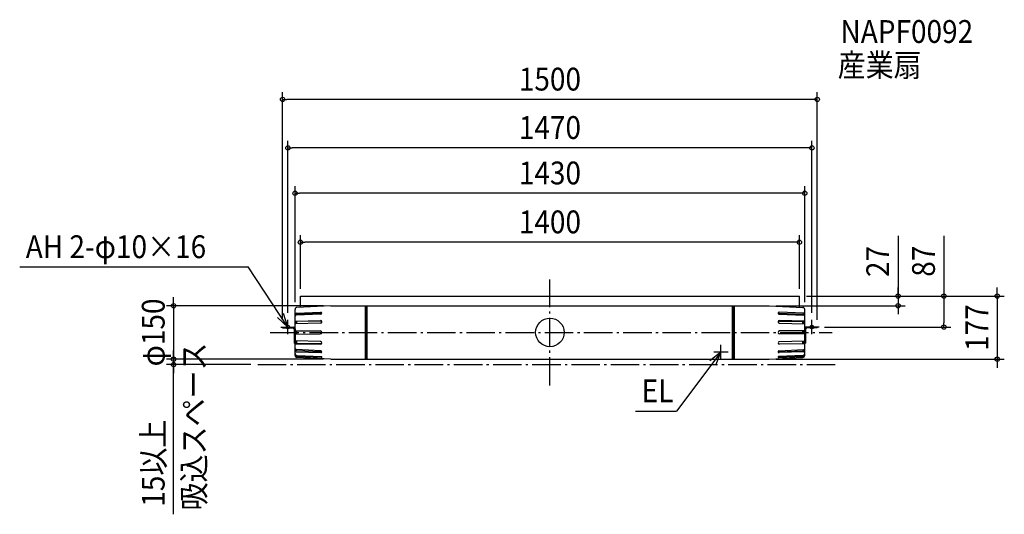
# Model space of a CAD drawing. Extents: x -1488 to 1275, y -510 to 877.
import ezdxf
from ezdxf.enums import TextEntityAlignment as Align

# ---------------------------------------------------------------- set-up
doc = ezdxf.new("R2010")
doc.units = 0
doc.header["$LTSCALE"] = 20
doc.header["$PDMODE"] = 3
doc.header["$PDSIZE"] = -2
doc.linetypes.add('DASHDOT', pattern=[5.5, 4, -0.6, 0.3, -0.6])
doc.layers.get('DEFPOINTS').update_dxf_attribs({"linetype": 'CONTINUOUS'})
for name, color, linetype in [('ARRANGE', 1, 'CONTINUOUS'), ('BASIS', 6, 'DASHDOT'), ('DETAIL', 5, 'CONTINUOUS'), ('ETC', 61, 'CONTINUOUS'), ('FIX', 11, 'CONTINUOUS'), ('NOTE', 4, 'CONTINUOUS'), ('OUTLINE', 3, 'CONTINUOUS'), ('SERVICESPACE', 2, 'DASHDOT'), ('SIZE', 30, 'CONTINUOUS')]:
    doc.layers.add(name, color=color, linetype=linetype)
doc.styles.get("Standard").update_dxf_attribs({"font": 'SIMPLEX.shx', "width": 0.9, "height": 64, "bigfont": 'BIGFONT.shx'})

msp = doc.modelspace()

# ---------------------------------------------------------------- linework, layer by layer
at = {"layer": 'ARRANGE', "color": 1, "linetype": 'CONTINUOUS'}
msp.add_circle((0, 0), 40, dxfattribs=at)
msp.add_point((0, 0), dxfattribs=at)
at = {"layer": 'BASIS', "color": 6, "linetype": 'DASHDOT'}
for p, q in [((0, -149.115849), (0, 148.091331)), ((-784.426017, 0), (792.074758, 0))]:
    msp.add_line(p, q, dxfattribs=at)
at = {"layer": 'DEFPOINTS', "color": 30, "linetype": 'CONTINUOUS'}
for p in [(-750, 653.701404), (-735, 517.879389), (-715, 390.411588), (-700, 253.166247), (-700, 102), (700, 102), (700, 102), (700, 102), (700, 102), (-715, 64.768129), (-615, 75), (615, 75), (715, 64.768129), (976.775414, 75), (-735, 35.000005), (735, 35), (-750, 15), (750, 15), (750, 15), (1105.258, 15), (-1055.881, -75), (-615, -75), (-615, -75), (615, -75), (1254.898, -75), (-1055.881, -90), (-819.510958, -90)]:
    msp.add_point(p, dxfattribs=at)
at = {"layer": 'DETAIL', "color": 5, "linetype": 'CONTINUOUS'}
for p, q in [((-700, 102), (700, 102)), ((-700, 70.75), (-700, 102)), ((700, 70.75), (700, 102)), ((-715, -64.768129), (-715, 64.768129)), ((-712.104499, 54.219602), (-642.779979, 56.635839)), ((-615, 75), (-709.774657, 70.261267)), ((-615, 75), (615, 75)), ((-517.5, -75), (-517.5, 75)), ((-516.5, -75), (-516.5, 75)), ((-512.5, -75), (-512.5, 75)), ((512.5, -75), (512.5, 75)), ((516.5, -75), (516.5, 75)), ((517.5, -75), (517.5, 75)), ((615, 75), (709.774657, 70.261267)), ((712.104499, 54.219602), (642.779979, 56.635839)), ((715, -64.768129), (715, 64.768129)), ((-714.015426, 32.098258), (-643.732348, 33.182546)), ((-642.568917, 51.267232), (-712.131202, 48.222091)), ((-711.5, 48.114833), (-711.5, 50.071514)), ((-711.5, 23.879485), (-711.5, 30.22114)), ((-643.732705, 31.758962), (-711.007713, 30.721081)), ((-642.784135, 54.029937), (-710.054804, 51.570512)), ((-710, 23.887339), (-710, 30.736627)), ((642.568917, 51.267232), (712.131202, 48.222091)), ((642.784135, 54.029937), (710.054804, 51.570512)), ((714.015426, 32.098258), (643.732348, 33.182546)), ((643.732705, 31.758962), (711.007713, 30.721081)), ((710, 23.887339), (710, 30.736627)), ((711.5, 48.114833), (711.5, 50.071514)), ((711.5, 23.879485), (711.5, 30.22114)), ((-750, 15), (-719.6, 15)), ((-750, 15), (-739.5, 15)), ((-750, 12.7), (-750, 15)), ((-750, 12.7), (-719.6, 12.7)), ((-744.94, 12.7), (-744.94, 15)), ((-717.3, 9.094622), (-720.905378, 12.7)), ((-717.3, 10.4), (-717.3, -30)), ((-715, 10.4), (-715, -30)), ((-715, 4.5), (-644.107241, 4.128803)), ((-643.57421, 25.833086), (-714.027598, 23.888005)), ((-711.5, -4.481674), (-711.5, 4.481674)), ((-710, -4.47382), (-710, 4.47382)), ((643.57421, 25.833086), (714.027598, 23.888005)), ((715, 4.5), (644.107241, 4.128803)), ((710, -4.47382), (710, 4.47382)), ((711.5, -4.481674), (711.5, 4.481674)), ((715, 10.4), (715, -30)), ((717.3, 9.094622), (720.905378, 12.7)), ((717.3, 10.4), (717.3, -30)), ((750, 15), (719.6, 15)), ((750, 12.7), (719.6, 12.7)), ((750, 15), (739.5, 15)), ((744.94, 12.7), (744.94, 15)), ((750, 12.7), (750, 15)), ((-715, -20), (-717.3, -20)), ((-715, -4.5), (-644.107241, -4.128803)), ((-643.57421, -25.833086), (-714.027598, -23.888005)), ((-711.5, -30.22114), (-711.5, -23.957787)), ((-710, -30.736627), (-710, -23.999199)), ((643.57421, -25.833086), (714.027598, -23.888005)), ((715, -4.5), (644.107241, -4.128803)), ((710, -30.736627), (710, -23.999199)), ((711.5, -30.22114), (711.5, -23.957787)), ((715, -20), (717.3, -20)), ((-715, -30), (-717.3, -30)), ((-714.015426, -32.098258), (-643.732348, -33.182546)), ((-642.568917, -51.267232), (-712.131202, -48.222091)), ((-712.104499, -54.219602), (-642.779979, -56.635839)), ((-711.5, -50.071514), (-711.5, -48.249722)), ((-643.732705, -31.758962), (-711.007713, -30.721081)), ((-642.784135, -54.029937), (-710.054804, -51.570512)), ((642.568917, -51.267232), (712.131202, -48.222091)), ((712.104499, -54.219602), (642.779979, -56.635839)), ((642.784135, -54.029937), (710.054804, -51.570512)), ((714.015426, -32.098258), (643.732348, -33.182546)), ((643.732705, -31.758962), (711.007713, -30.721081)), ((711.5, -50.071514), (711.5, -48.249722)), ((715, -30), (717.3, -30)), ((-710.261513, -64.263706), (-641.172348, -67.882197)), ((-641.296672, -70.353165), (-710.24099, -67.026326)), ((-615, -75), (-709.774657, -70.261267)), ((-709.604672, -65.697074), (-640.020867, -69.343807)), ((-615, -75), (615, -75)), ((615, -75), (709.774657, -70.261267)), ((709.604672, -65.697074), (640.020867, -69.343807)), ((710.261513, -64.263706), (641.172348, -67.882197)), ((641.296672, -70.353165), (710.24099, -67.026326))]:
    msp.add_line(p, q, dxfattribs=at)
for centre, radius, start, end in [((-709.5, 64.768129), 5.5, 92.862405, 180), ((-642.686404, 53.951065), 2.686404, 272.506565, 91.996179), ((642.686404, 53.951065), 2.686404, 88.003821, 267.493435), ((709.5, 64.768129), 5.5, 0, 87.137595), ((-712, 51.221423), 3, 91.996179, 180), ((-712, 45.224961), 3, 92.506565, 180), ((-714, 31.098377), 1, 90.883857, 180), ((-710, 50.071514), 1.5, 92.093809, 180), ((-711, 30.22114), 0.5, 90.883857, 180), ((-643.676, 28.083399), 3.676, 11.167893, 90.883857), ((-643.675649, 29.507334), 3.675649, 271.581423, 90.883857), ((-642.686, 51.345731), 2.686, 29.010156, 92.093809), ((643.675649, 29.507334), 3.675649, 89.116143, 268.418577), ((643.676, 28.083399), 3.676, 89.116143, 168.832107), ((642.686, 51.345731), 2.686, 87.906191, 150.989844), ((710, 50.071514), 1.5, 0, 87.906191), ((711, 30.22114), 0.5, 0, 89.116143), ((712, 51.221423), 3, 0, 88.003821), ((712, 45.224961), 3, 0, 87.493435), ((714, 31.098377), 1, 0, 89.116143), ((-719.6, 10.4), 4.6, 0, 90), ((-719.6, 10.4), 2.3, 0, 90), ((-714, 22.888386), 1, 91.581423, 180), ((-644.12886, 0), 4.12886, 270.3, 89.7), ((644.12886, 0), 4.12886, 90.3, 269.7), ((714, 22.888386), 1, 0, 88.418577), ((719.6, 10.4), 4.6, 90, 180), ((719.6, 10.4), 2.3, 90, 180), ((-714, -22.888386), 1, 180, 268.418577), ((-643.675649, -29.507334), 3.675649, 269.116143, 88.418577), ((643.675649, -29.507334), 3.675649, 91.581423, 270.883857), ((714, -22.888386), 1, 271.581423, 0), ((-714, -31.098377), 1, 180, 269.116143), ((-712, -45.224961), 3, 180, 267.493435), ((-712, -51.221423), 3, 180, 268.003821), ((-711, -30.22114), 0.5, 180, 269.116143), ((-710, -50.071514), 1.5, 180, 267.906191), ((-643.676, -28.083399), 3.676, 269.116143, 348.832107), ((-642.686, -51.345731), 2.686, 267.906191, 330.989844), ((-642.686404, -53.951065), 2.686404, 268.003821, 87.493435), ((642.686404, -53.951065), 2.686404, 92.506565, 271.996179), ((643.676, -28.083399), 3.676, 191.167893, 270.883857), ((642.686, -51.345731), 2.686, 209.010156, 272.093809), ((710, -50.071514), 1.5, 272.093809, 0), ((711, -30.22114), 0.5, 270.883857, 0), ((712, -51.221423), 3, 271.996179, 0), ((712, -45.224961), 3, 272.506565, 0), ((714, -31.098377), 1, 270.883857, 0), ((-710, -59.27055), 5, 180, 267.001918), ((-710, -62.032137), 5, 180, 267.237393), ((-709.5, -64.768129), 5.5, 180, 267.137595), ((-709.5, -63.699815), 2, 189.618957, 267), ((-641.237049, -69.117553), 1.237049, 267.237393, 87.001918), ((641.237049, -69.117553), 1.237049, 92.998082, 272.762607), ((709.5, -63.699815), 2, 273, 350.381043), ((709.5, -64.768129), 5.5, 272.862405, 0), ((710, -62.032137), 5, 272.762607, 0), ((710, -59.27055), 5, 272.998082, 0)]:
    msp.add_arc(centre, radius, start, end, dxfattribs=at)
at = {"layer": 'FIX', "color": 11, "linetype": 'CONTINUOUS'}
for centre in [(-735, 15.000005), (735, 15)]:
    msp.add_circle(centre, 5, dxfattribs=at)
at = {"layer": 'NOTE', "color": 4, "linetype": 'CONTINUOUS'}
for p, q in [((-1487.572, 183.861224), (-846.337102, 183.861224)), ((-735.000005, 15.000008), (-846.337102, 183.861224)), ((-764.598238, 41.906226), (-735.000005, 15.000008)), ((-735.000005, 15.000008), (-747.179717, 53.100593)), ((-735, -4.999995), (-735, 35.000005)), ((735, -5), (735, 35)), ((-755, 15.000005), (-715, 15.000005)), ((755, 15), (715, 15)), ((480, -55), (355.070954, -220.508257)), ((480, -55), (448.643728, -79.835141)), ((500, -55), (460, -55)), ((465.262243, -92.185999), (480, -55)), ((480, -75), (480, -35)), ((240.411132, -220.508257), (355.070954, -220.508257))]:
    msp.add_line(p, q, dxfattribs=at)
at = {"layer": 'OUTLINE', "color": 3, "linetype": 'CONTINUOUS'}
for p, q in [((-715, -64.768129), (-715, 64.768129)), ((-615, 75), (-709.774657, 70.261267)), ((-615, 75), (615, 75)), ((615, 75), (709.774657, 70.261267)), ((715, -64.768129), (715, 64.768129)), ((-615, -75), (-709.774657, -70.261267)), ((-615, -75), (615, -75)), ((615, -75), (709.774657, -70.261267))]:
    msp.add_line(p, q, dxfattribs=at)
for centre, start, end in [((-709.5, 64.768129), 92.862405, 180), ((709.5, 64.768129), 0, 87.137595), ((-709.5, -64.768129), 180, 267.137595), ((709.5, -64.768129), 272.862405, 0)]:
    msp.add_arc(centre, 5.5, start, end, dxfattribs=at)
at = {"layer": 'SERVICESPACE', "color": 2, "linetype": 'DASHDOT'}
msp.add_line((-819.510958, -90), (810.758952, -90), dxfattribs=at)
at = {"layer": 'SIZE', "color": 30, "linetype": 'CONTINUOUS'}
for p, q in [((-750, 35), (-750, 673.701404)), ((750, 35), (750, 673.701404)), ((-750, 653.701404), (-738, 653.701404)), ((738, 653.701404), (-738, 653.701404)), ((750, 653.701404), (738, 653.701404)), ((-735, 55.000005), (-735, 537.879389)), ((735, 55), (735, 537.879389)), ((-735, 517.879389), (-723, 517.879389)), ((723, 517.879389), (-723, 517.879389)), ((735, 517.879389), (723, 517.879389)), ((-715, 84.768129), (-715, 410.411588)), ((-715, 390.411588), (-703, 390.411588)), ((703, 390.411588), (-703, 390.411588)), ((715, 390.411588), (703, 390.411588)), ((715, 84.768129), (715, 410.411588)), ((-700, 122), (-700, 273.166247)), ((-700, 253.166247), (-688, 253.166247)), ((688, 253.166247), (-688, 253.166247)), ((700, 253.166247), (688, 253.166247)), ((700, 122), (700, 273.166247)), ((976.775414, 270.651576), (976.775414, 102)), ((1105.258, 271.503219), (1105.258, 102)), ((976.775414, 114), (976.775414, 126)), ((976.775414, 102), (976.775414, 114)), ((1254.898, 114), (1254.898, 126)), ((1254.898, 102), (1254.898, 114)), ((-1055.881, 87), (-1055.881, 99)), ((-1055.881, 75), (-1055.881, 87)), ((720, 102), (996.775414, 102)), ((720, 102), (1125.258, 102)), ((720, 102), (1274.898, 102)), ((976.775414, 102), (976.775414, 75)), ((976.775414, 102), (976.775414, 75)), ((1105.258, 102), (1105.258, 90)), ((1105.258, 90), (1105.258, 27)), ((1254.898, 102), (1254.898, -75)), ((-635, 75), (-1075.881, 75)), ((-1055.881, 75), (-1055.881, -75)), ((635, 75), (996.775414, 75)), ((976.775414, 75), (976.775414, 63)), ((976.775414, 63), (976.775414, 51)), ((770, 15), (1125.258, 15)), ((1105.258, 15), (1105.258, 27)), ((-1055.881, -63), (-1055.881, -51)), ((-635, -75), (-1075.881, -75)), ((-635, -75), (-1075.881, -75)), ((-1055.881, -75), (-1055.881, -63)), ((-1055.881, -75), (-1055.881, -90)), ((-1055.881, -75), (-1055.881, -90)), ((-1055.881, -75), (-1055.881, -87)), ((635, -75), (1274.898, -75)), ((1254.898, -75), (1254.898, -87)), ((-839.510958, -90), (-1075.881, -90)), ((-1055.881, -87), (-1055.881, -99)), ((-1055.881, -510.233535), (-1055.881, -90)), ((-1055.881, -90), (-1055.881, -102)), ((-1055.881, -102), (-1055.881, -114)), ((1254.898, -87), (1254.898, -99))]:
    msp.add_line(p, q, dxfattribs=at)
for centre in [(-750, 653.701404), (750, 653.701404), (-735, 517.879389), (735, 517.879389), (-715, 390.411588), (715, 390.411588), (-700, 253.166247), (700, 253.166247), (976.775414, 102), (1105.258, 102), (1254.898, 102), (-1055.881, 75), (976.775414, 75), (1105.258, 15), (-1055.881, -75), (-1055.881, -75), (1254.898, -75), (-1055.881, -90)]:
    msp.add_circle(centre, 6, dxfattribs=at)

# ---------------------------------------------------------------- texts
at = {"layer": 'ETC', "color": 61, "linetype": 'CONTINUOUS', "width": 0.9}
for s, p in [('NAPF0092', (815.367788, 812.314412)), ('産業扇', (807.452081, 717.760906))]:
    msp.add_text(s, height=64, dxfattribs=at).set_placement(p)
at = {"layer": 'NOTE', "color": 4, "linetype": 'CONTINUOUS', "width": 0.9}
for s, p in [('AH 2-φ10×16', (-1470.591, 208.473343)), ('EL', (257.392416, -195.896138))]:
    msp.add_text(s, height=64, dxfattribs=at).set_placement(p)
msp.add_text('吸込スペース', height=64, rotation=90, dxfattribs=at).set_placement((-966.968203, -499.45929))
at = {"layer": 'SIZE', "color": 30, "linetype": 'CONTINUOUS', "width": 0.9}
for s, p in [('1500', (0, 678.701404)), ('1470', (0, 542.879389)), ('1430', (0, 415.411588)), ('1400', (0, 278.166247))]:
    msp.add_text(s, height=64, dxfattribs=at).set_placement(p, align=Align.CENTER)
for s, p in [('27', (951.775414, 199.023004)), ('87', (1080.258, 199.874647)), ('φ150', (-1080.881, 0)), ('177', (1229.898, 13.5)), ('15以上', (-1080.881, -366.742107))]:
    msp.add_text(s, height=64, rotation=90, dxfattribs=at).set_placement(p, align=Align.CENTER)

doc.saveas('drawing.dxf')
